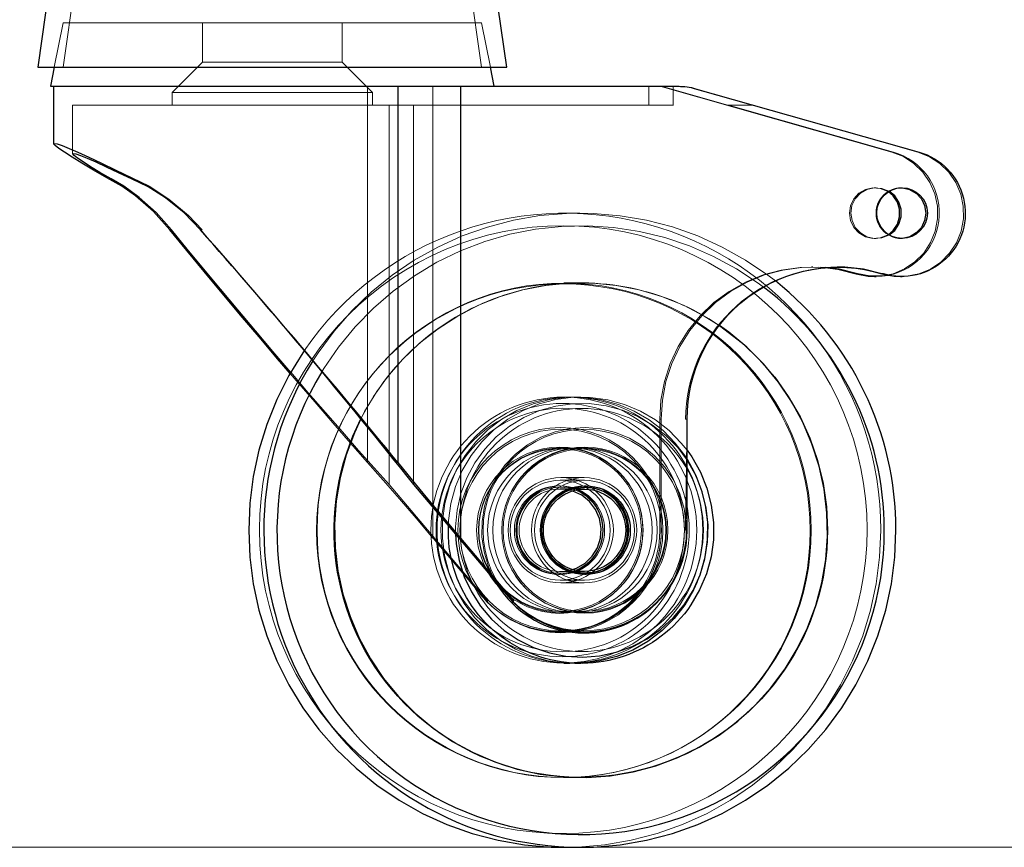
# Model space of a CAD drawing. Units: millimetres. Extents: x 569.7 to 585.5, y 341.7 to 352.6.
# Drawn here: x 572.8 to 573, y 346.6 to 346.7 of the extents above; entities that cross this region are included whole.
import ezdxf

# ---------------------------------------------------------------- set-up
doc = ezdxf.new("R2010")
doc.units = ezdxf.units.MM
doc.layers.add('PDF _Геометрия', color=7, linetype='Continuous')

msp = doc.modelspace()

# ---------------------------------------------------------------- linework, layer by layer
at = {"layer": 'PDF _Геометрия', "lineweight": 25}
for points in [[(572.8091079359846, 346.7524367046223), (572.8073023804291, 346.7399228157333), (572.807316269318, 346.7399228157333), (572.8075801582069, 346.7399228157333), (572.808191269318, 346.7399228157333), (572.8091496026512, 346.7399228157333), (572.810427380429, 346.7399228157333), (572.8120384915402, 346.7399228157333), (572.8139551582068, 346.7399228157333), (572.8161496026513, 346.7399228157333), (572.8186218248735, 346.7399228157333), (572.821316269318, 346.7399228157333), (572.8242468248735, 346.7399228157333), (572.8273579359847, 346.7399228157333), (572.8306218248736, 346.7399228157333), (572.8340107137624, 346.7399228157333), (572.8374968248735, 346.7399228157333), (572.8410523804291, 346.7399228157333), (572.8446218248735, 346.7399228157333), (572.8481912693179, 346.7399228157333), (572.8517051582069, 346.7399228157333), (572.8551496026513, 346.7399228157333), (572.8584829359846, 346.7399228157333), (572.8616773804291, 346.7399228157333), (572.864691269318, 346.7399228157333), (572.8675107137624, 346.7399228157333), (572.8701079359846, 346.7399228157333), (572.872441269318, 346.7399228157333), (572.8744968248735, 346.7399228157333), (572.8762607137623, 346.7399228157333), (572.8777051582068, 346.7399228157333), (572.8788301582068, 346.7399228157333), (572.8796079359846, 346.7399228157333), (572.8800384915402, 346.7399228157333), (572.8801496026513, 346.7399228157333), (572.8783440470958, 346.7524367046223)], [(572.8098718248735, 346.7399228157333), (572.8092746026513, 346.7369783712889), (572.8092884915402, 346.7369783712889), (572.8095801582068, 346.7369783712889), (572.8102190470958, 346.7369783712889), (572.8112051582068, 346.7369783712889), (572.8125384915402, 346.7369783712889), (572.8142051582068, 346.7369783712889), (572.816177380429, 346.7369783712889), (572.8184273804291, 346.7369783712889), (572.8209551582069, 346.7369783712889), (572.8237190470958, 346.7369783712889), (572.826691269318, 346.7369783712889), (572.8298440470958, 346.7369783712889), (572.8331496026512, 346.7369783712889), (572.8365523804291, 346.7369783712889), (572.8400384915402, 346.7369783712889), (572.843566269318, 346.7369783712889), (572.8470940470958, 346.7369783712889), (572.8505801582069, 346.7369783712889), (572.8539968248735, 346.7369783712889), (572.857302380429, 346.7369783712889), (572.8604690470958, 346.7369783712889), (572.8634690470957, 346.7369783712889), (572.8662468248735, 346.7369783712889), (572.8670523804291, 346.7369783712889), (572.8678579359846, 346.7369783712889), (572.8686773804291, 346.7369783712889), (572.8695107137625, 346.7369783712889), (572.8703579359847, 346.7369783712889), (572.8712051582069, 346.7369783712889), (572.872066269318, 346.7369783712889), (572.872927380429, 346.7369783712889), (572.872927380429, 346.6668533712889)], [(572.8781773804291, 346.7369783712889), (572.8775801582068, 346.7399228157333)], [(572.8097746026513, 346.7369783712889), (572.8097746026513, 346.7280617046222)], [(572.8632051582068, 346.7369783712889), (572.8632051582068, 346.6786033712889), (572.865441269318, 346.6758533712889), (572.8678301582069, 346.6729367046223), (572.8703440470957, 346.6699228157333), (572.872927380429, 346.6668533712889), (572.8812051582069, 346.6570755935111), (572.8809690470957, 346.6570755935111), (572.8828301582068, 346.6554367046222), (572.8849273804291, 346.6541172601778), (572.8872051582068, 346.6531450379556), (572.8896079359846, 346.6525478157333), (572.8920801582068, 346.6523255935111), (572.892191269318, 346.6523255935111), (572.892427380429, 346.6523255935111)], [(572.8464829359846, 346.6924089268445), (572.844552380429, 346.6946728157333), (572.8416634915402, 346.6980755935111), (572.8387884915402, 346.7014783712889), (572.8359412693179, 346.7048672601778), (572.8331496026512, 346.7082144824), (572.8304412693179, 346.7114922601778), (572.8278301582069, 346.7146867046222), (572.8252884915402, 346.7175200379556), (572.8224968248735, 346.7199505935112), (572.8203579359846, 346.7214505935111), (572.8180384915402, 346.7227700379556), (572.8159690470957, 346.7239783712889), (572.8141634915402, 346.7250339268444), (572.8126634915402, 346.7259644824), (572.8114551582069, 346.7267283712889), (572.810566269318, 346.7273255935111), (572.8100107137624, 346.7277700379556), (572.8097746026513, 346.7280339268445), (572.8098718248735, 346.7281172601778), (572.8103162693179, 346.7280339268445), (572.8110801582069, 346.7277700379556), (572.8121634915402, 346.7273255935111), (572.8135523804291, 346.7267283712889), (572.8152468248735, 346.7259644824), (572.8172051582069, 346.7250339268444), (572.819441269318, 346.7239783712889), (572.8219134915402, 346.7227700379556), (572.8245940470957, 346.7214505935111), (572.8276634915402, 346.7194783712889), (572.8307051582068, 346.7169367046222), (572.832816269318, 346.7146867046222), (572.8325662693179, 346.7146867046222), (572.8300384915402, 346.7173117046223), (572.8271357137623, 346.7196589268445), (572.8242746026513, 346.7214505935111), (572.8245940470957, 346.7214505935111)], [(572.8465801582068, 346.6925755935112), (572.8438301582069, 346.6957978157333), (572.8410940470957, 346.6990339268444), (572.8383579359846, 346.7022561490667), (572.835677380429, 346.7054644824), (572.8330523804291, 346.7086311490667), (572.8305246026513, 346.7117005935111), (572.8280940470958, 346.7146867046222), (572.825691269318, 346.7173950379556), (572.8230801582068, 346.7197283712889), (572.8206773804291, 346.7214505935111), (572.8186912693179, 346.7225894824), (572.8169690470958, 346.7236172601778), (572.8155107137624, 346.7244922601778), (572.8143579359846, 346.7252283712889), (572.8134968248735, 346.7257978157334), (572.8129551582068, 346.7262283712889), (572.8127329359846, 346.7264783712889), (572.812816269318, 346.7265617046222), (572.8132329359846, 346.7264783712889), (572.8139551582068, 346.7262283712889), (572.8149829359846, 346.7257978157334), (572.816316269318, 346.7252283712889), (572.8179273804291, 346.7244922601778), (572.8198023804291, 346.7236172601778), (572.8219273804291, 346.7225894824), (572.8242746026513, 346.7214505935111)], [(572.8206773804291, 346.7214505935111), (572.8203579359846, 346.7214505935111)], [(572.9413718248735, 346.7212283712889), (572.9415384915402, 346.7212144824), (572.942677380429, 346.7209505935111), (572.9436912693179, 346.7203672601778), (572.9444968248736, 346.7195061490667), (572.9449968248736, 346.7184505935111), (572.9451773804291, 346.7172839268445), (572.9449968248736, 346.7161311490667), (572.9444968248736, 346.7150755935111), (572.9436912693179, 346.7142144824), (572.942677380429, 346.7136311490667), (572.9415384915402, 346.7133672601778), (572.9413718248735, 346.7133533712889)], [(572.9393579359846, 346.7139783712889), (572.9401079359847, 346.7146172601778), (572.9407746026513, 346.7155755935111), (572.9411079359846, 346.7167005935111), (572.9411079359846, 346.7178811490667), (572.9407746026513, 346.7189922601778), (572.9401079359847, 346.7199644824), (572.9393579359846, 346.7206033712889)], [(572.9394829359846, 346.7139089268445), (572.9403440470958, 346.7146172601778), (572.9410107137624, 346.7155755935111), (572.9413440470958, 346.7167005935111), (572.9413440470958, 346.7178811490667), (572.9410107137624, 346.7189922601778), (572.9403440470958, 346.7199644824), (572.9394829359846, 346.7206728157333)], [(572.8280940470958, 346.7146867046222), (572.8278301582069, 346.7146867046222)], [(572.9295523804291, 346.7088255935111), (572.9314968248735, 346.7085755935111), (572.9343440470957, 346.7078811490667), (572.9362468248735, 346.7074922601778), (572.9372329359846, 346.7074505935111), (572.9374690470958, 346.7074505935111)], [(572.9393579359846, 346.7076311490667), (572.9384134915401, 346.7074922601778), (572.9364829359846, 346.7074922601778), (572.9345801582068, 346.7078811490667), (572.9317329359847, 346.7085755935111), (572.9296634915402, 346.7088394824)], [(572.9345801582068, 346.7078811490667), (572.9343440470957, 346.7078811490667)], [(572.8721634915402, 346.6674783712889), (572.8722607137624, 346.6659644824), (572.8727190470958, 346.6633672601778), (572.8735107137624, 346.6608672601778), (572.8746357137624, 346.6584922601778), (572.8760662693179, 346.6562839268445), (572.8777746026512, 346.6542839268445), (572.8797329359846, 346.6525339268445), (572.8818996026513, 346.6510617046222), (572.8842468248735, 346.6498950379556), (572.8867329359846, 346.6490478157334), (572.8893023804291, 346.6485478157334), (572.8919134915402, 346.6483950379556), (572.8945384915402, 346.6485894824), (572.8970940470957, 346.6491311490667), (572.8995662693179, 346.6500200379556), (572.9018996026513, 346.6512144824), (572.9040523804291, 346.6527283712889), (572.9059829359846, 346.6545061490667), (572.9076496026513, 346.6565200379556), (572.9090523804291, 346.6587422601778), (572.9101357137624, 346.6611450379556), (572.9108857137624, 346.6636589268444), (572.9113023804291, 346.6662561490667), (572.9113718248735, 346.6688811490667), (572.9110940470957, 346.6714922601778), (572.9104690470957, 346.6740478157333), (572.9095107137624, 346.6765061490667), (572.9082329359846, 346.6787978157333), (572.9081357137624, 346.6789505935111)], [(572.9081357137624, 346.6791033712889), (572.9092329359846, 346.6771033712889), (572.9096496026513, 346.6761728157334)], [(572.890302380429, 346.6619644824), (572.890941269318, 346.6622005935111), (572.8922746026512, 346.6629783712889), (572.8933718248735, 346.6640617046222), (572.894191269318, 346.6653672601778), (572.8946634915402, 346.6668394824), (572.8947884915402, 346.6683672601778), (572.8945246026512, 346.6698950379556), (572.8939134915402, 346.6713117046222), (572.8929829359846, 346.6725339268444), (572.8917884915402, 346.6735061490667), (572.8903996026513, 346.6741589268445), (572.890302380429, 346.6741867046222)], [(572.9096496026513, 346.6599783712889), (572.9091218248735, 346.6588255935112), (572.9077607137624, 346.6564922601778), (572.9061079359847, 346.6543533712889), (572.904191269318, 346.6524505935111), (572.9020384915402, 346.6508255935111), (572.8996912693179, 346.6494783712889), (572.8972051582068, 346.6484644824), (572.8945940470958, 346.6477839268445), (572.8919134915402, 346.6474505935111), (572.8911773804291, 346.6474089268444)]]:
    msp.add_lwpolyline(points, dxfattribs=at)
at = {"layer": 'PDF _Геометрия', "lineweight": 18}
for points in [[(572.8130801582068, 346.7527228157334), (572.8112468248735, 346.7399311490667)], [(572.8762051582069, 346.7399283712889), (572.8743718248735, 346.7527200379556)], [(572.8112454359846, 346.7468186490667), (572.8098704359846, 346.7399297601778)], [(572.8762051582069, 346.7468186490667), (572.8761912693179, 346.7468186490667), (572.8759273804291, 346.7468186490667), (572.875316269318, 346.7468186490667), (572.8743579359847, 346.7468186490667), (572.873066269318, 346.7468186490667), (572.871441269318, 346.7468186490667), (572.8695246026513, 346.7468186490667), (572.8673162693179, 346.7468186490667), (572.8648579359847, 346.7468186490667), (572.8621634915402, 346.7468186490667), (572.8592746026513, 346.7468186490667), (572.8562051582069, 346.7468186490667), (572.8529968248735, 346.7468186490667), (572.849691269318, 346.7468186490667), (572.8463301582068, 346.7468186490667), (572.842927380429, 346.7468186490667), (572.8395384915402, 346.7468186490667), (572.836191269318, 346.7468186490667), (572.832927380429, 346.7468186490667), (572.8297884915402, 346.7468186490667), (572.8268023804291, 346.7468186490667), (572.8239968248735, 346.7468186490667), (572.8213996026512, 346.7468186490667), (572.819066269318, 346.7468186490667), (572.8169829359846, 346.7468186490667), (572.8152051582068, 346.7468186490667), (572.8137329359846, 346.7468186490667), (572.8125940470958, 346.7468186490667), (572.8118023804291, 346.7468186490667), (572.8113440470958, 346.7468186490667), (572.8112468248735, 346.7468186490667)], [(572.8328982137624, 346.7468186490667), (572.8328982137624, 346.7407214268445)], [(572.854552380429, 346.7468130935112), (572.854552380429, 346.7407158712889), (572.8544412693179, 346.7407158712889), (572.8539968248735, 346.7407158712889), (572.8532051582068, 346.7407158712889), (572.8521218248735, 346.7407158712889), (572.8507746026513, 346.7407158712889), (572.849191269318, 346.7407158712889), (572.847427380429, 346.7407158712889), (572.845552380429, 346.7407158712889), (572.8436218248735, 346.7407158712889), (572.841691269318, 346.7407158712889), (572.8398301582068, 346.7407158712889), (572.8380801582068, 346.7407158712889), (572.8365246026513, 346.7407158712889), (572.835191269318, 346.7407158712889), (572.8341357137624, 346.7407158712889), (572.8333996026513, 346.7407158712889), (572.8329829359847, 346.7407158712889), (572.8328996026513, 346.7407158712889)], [(572.8775843248735, 346.7399283712889), (572.8762093248735, 346.7468172601778)], [(572.8328982137624, 346.7407158712889), (572.8281759915402, 346.7359936490667)], [(572.8545537693179, 346.7407130935111), (572.8592759915401, 346.7359908712889), (572.8591093248735, 346.7359908712889), (572.8586093248736, 346.7359908712889), (572.8577759915402, 346.7359908712889), (572.8566232137624, 346.7359908712889), (572.855178769318, 346.7359908712889), (572.8534843248735, 346.7359908712889), (572.8515676582068, 346.7359908712889), (572.8494843248735, 346.7359908712889), (572.8472621026513, 346.7359908712889), (572.8449704359846, 346.7359908712889), (572.8426509915402, 346.7359908712889), (572.8403454359847, 346.7359908712889), (572.8381232137624, 346.7359908712889), (572.8360259915402, 346.7359908712889), (572.8340954359846, 346.7359908712889), (572.8323871026513, 346.7359908712889), (572.830928769318, 346.7359908712889), (572.8297482137624, 346.7359908712889), (572.8288871026513, 346.7359908712889), (572.8283593248735, 346.7359908712889), (572.8281787693179, 346.7359908712889)], [(572.8281746026513, 346.7359908712889), (572.8281746026513, 346.7340186490667)], [(572.8686676582068, 346.7369700379556), (572.8686676582068, 346.6668589268444), (572.8660565470957, 346.6699283712889), (572.8634593248735, 346.6729422601778), (572.8609315470958, 346.6758450379556), (572.8585148804291, 346.6785950379556)], [(572.8585176582069, 346.7369755935111), (572.8585176582069, 346.6786005935111)], [(572.8592759915401, 346.7340228157333), (572.8592759915401, 346.7359950379555)], [(572.902152380429, 346.7340228157333), (572.902152380429, 346.7369811490667)], [(572.9038759915402, 346.7369755935111), (572.939903769318, 346.7267672601778)], [(572.9041121026513, 346.7369755935111), (572.9144315470958, 346.7340450379556)], [(572.9059329359847, 346.7369755935111), (572.9059329359847, 346.7340172601778)], [(572.9065329359846, 346.7369755935111), (572.9068662693179, 346.7369755935111), (572.9072134915402, 346.7369478157333), (572.9075468248735, 346.7369200379556), (572.9078801582068, 346.7368783712889), (572.9082134915402, 346.7368367046222), (572.9085468248735, 346.7367672601778), (572.9088801582069, 346.7366978157334), (572.9091996026513, 346.7366005935111)], [(572.9092009915402, 346.7366047601778), (572.9094371026513, 346.7366047601778)], [(572.918216269318, 346.7340200379556), (572.918216269318, 346.7340478157333), (572.9092023804291, 346.7366033712889)], [(572.8656329359846, 346.7340228157333), (572.8631884915402, 346.7340228157333), (572.8605357137624, 346.7340228157333), (572.8576884915402, 346.7340228157333), (572.8546884915402, 346.7340228157333), (572.8515634915402, 346.7340228157333), (572.8483551582068, 346.7340228157333), (572.845091269318, 346.7340228157333), (572.8417996026512, 346.7340228157333), (572.8385496026513, 346.7340228157333), (572.835341269318, 346.7340228157333), (572.8322440470957, 346.7340228157333), (572.8292579359846, 346.7340228157333), (572.826452380429, 346.7340228157333), (572.8238273804291, 346.7340228157333), (572.8214246026513, 346.7340228157333), (572.8192718248736, 346.7340228157333), (572.8173968248735, 346.7340228157333), (572.8158134915402, 346.7340228157333), (572.8145496026513, 346.7340228157333), (572.8136051582069, 346.7340228157333), (572.8129940470957, 346.7340228157333), (572.8127301582068, 346.7340228157333), (572.812716269318, 346.7340228157333)], [(572.8127218248735, 346.7340228157333), (572.8127218248735, 346.7265089268445)], [(572.8465871026513, 346.6925825379556), (572.8493093248735, 346.6894158712889), (572.8519898804291, 346.6863325379556), (572.8546009915402, 346.6833464268445), (572.8571287693179, 346.6804714268445), (572.8595454359846, 346.6777492046222), (572.8618509915402, 346.6751936490667), (572.8618509915402, 346.7340269824)], [(572.9059329359847, 346.7340228157333), (572.865627380429, 346.7340228157333)], [(572.8656329359846, 346.6751936490667), (572.8656329359846, 346.7340269824)], [(572.9182134915402, 346.7340228157333), (572.9144357137624, 346.7340228157333), (572.9144357137624, 346.7340505935111)], [(572.9144357137624, 346.7340478157333), (572.9182134915402, 346.7340478157333)], [(572.9183079359847, 346.7340228157333), (572.9182107137624, 346.7340228157333)], [(572.944153769318, 346.7267617046222), (572.9439176582068, 346.7267617046222), (572.9183065470958, 346.7340255935111)], [(572.9401371026513, 346.7267617046222), (572.9399009915402, 346.7267617046222), (572.9417065470957, 346.7260533712889), (572.9433315470957, 346.7249978157333), (572.9447204359847, 346.7236505935111), (572.9458176582068, 346.7220394824), (572.9465815470958, 346.7202617046223), (572.9469843248735, 346.7183589268445), (572.9469982137624, 346.7164144824), (572.9466371026513, 346.7144978157334), (572.9459148804291, 346.7127061490667), (572.9448454359846, 346.7110811490667), (572.9434843248736, 346.7097061490667), (572.9418732137624, 346.7086228157333), (572.9400815470957, 346.7078728157334), (572.9381787693179, 346.7074978157333), (572.9372343248735, 346.7074422601778)], [(572.9412496026513, 346.7074478157334), (572.9421940470958, 346.7074894824), (572.9440968248736, 346.7078783712889), (572.9458884915401, 346.7086144824), (572.9474996026513, 346.7096978157334), (572.9488607137624, 346.7110867046222), (572.9499301582068, 346.7126978157333), (572.9506523804291, 346.7145033712889), (572.9510273804291, 346.7164200379556), (572.9509996026513, 346.7183505935111), (572.9505968248735, 346.7202533712889), (572.9498329359847, 346.7220450379556), (572.9487357137624, 346.7236422601778), (572.9473468248735, 346.7250033712889), (572.9457218248735, 346.7260450379556), (572.9439162693179, 346.7267672601778)], [(572.9393593248735, 346.7205992046223), (572.9391926582068, 346.7206964268445), (572.9381093248735, 346.7211269824), (572.9369426582068, 346.7212103157333), (572.935803769318, 346.7209603157334), (572.9347898804291, 346.7203630935111), (572.9339843248736, 346.7195019824), (572.9334843248735, 346.7184464268445), (572.933303769318, 346.7172936490667)], [(572.939477380429, 346.7206728157333), (572.9394357137624, 346.7207005935111), (572.9383384915402, 346.7211311490667), (572.9371718248735, 346.7212144824), (572.9360329359846, 346.7209505935111), (572.9350190470957, 346.7203672601778), (572.9342273804291, 346.7195061490667), (572.9337134915402, 346.7184505935111), (572.9335468248735, 346.7172839268445)], [(572.9374690470958, 346.7212269824), (572.9372329359846, 346.7212269824)], [(572.8500009915401, 346.6943408712889), (572.8508482137624, 346.6956325379556), (572.8533204359846, 346.6989936490667), (572.8560704359846, 346.7021325379555), (572.8590704359847, 346.7050214268444), (572.8623204359847, 346.7076464268445), (572.8657648804291, 346.7099797601778), (572.869403769318, 346.7120214268444), (572.8731954359846, 346.7137436490667), (572.8771259915402, 346.7151325379556), (572.881153769318, 346.7161880935111), (572.8852509915401, 346.7168964268445), (572.8894037693179, 346.7172436490667), (572.8914871026512, 346.7172853157334)], [(572.8891246026512, 346.7172908712889), (572.8914857137624, 346.7172908712889), (572.8935690470958, 346.7172492046222), (572.8977218248735, 346.7168880935111), (572.9018190470957, 346.7161797601778), (572.9058468248735, 346.7151380935111), (572.9097773804291, 346.7137492046222), (572.9135690470957, 346.7120269824), (572.9172079359846, 346.7099853157334), (572.920652380429, 346.7076519824), (572.9218190470957, 346.7067630935111)], [(572.9333079359847, 346.7172908712889), (572.9334884915402, 346.7161242046222), (572.9339884915402, 346.7150686490667), (572.9347801582069, 346.7142075379556), (572.9357940470958, 346.7136242046222), (572.9369329359846, 346.7133603157333), (572.9380996026513, 346.7134575379555), (572.9391968248735, 346.7138880935111), (572.9393634915402, 346.7139853157333)], [(572.9335440470958, 346.7172908712889), (572.9337246026513, 346.7161242046222), (572.9342246026513, 346.7150686490667), (572.935016269318, 346.7142075379556), (572.9360301582068, 346.7136242046222), (572.9371690470957, 346.7133603157333), (572.9383357137624, 346.7134575379555), (572.9394329359847, 346.7138880935111), (572.9394746026513, 346.7139158712889)], [(572.9199829359846, 346.7058103157333), (572.9191634915402, 346.7064214268445), (572.9157746026513, 346.7086436490667), (572.9122051582068, 346.7105742046222), (572.9084829359846, 346.7121992046223), (572.9046496026513, 346.7134908712889), (572.9007051582068, 346.7144353157333), (572.8967051582068, 346.7150464268445), (572.8926634915401, 346.7153103157333), (572.8886079359846, 346.7152269824), (572.8845801582069, 346.7147825379556), (572.8805940470958, 346.7140047601778), (572.8767051582068, 346.7128797601778), (572.872927380429, 346.7114353157334), (572.8692746026513, 346.7096575379556), (572.865802380429, 346.7075742046222), (572.8625107137624, 346.7051992046223), (572.8594412693179, 346.7025464268445), (572.8566079359846, 346.6996436490667), (572.8540246026513, 346.6965047601778), (572.8517329359846, 346.6931575379556), (572.8514134915401, 346.6926436490667)], [(572.9372329359846, 346.7133533712889), (572.9374690470958, 346.7133533712889)], [(572.9295482137624, 346.7088311490667), (572.9285759915401, 346.7089005935111), (572.9256454359846, 346.7088589268445), (572.9227426582069, 346.7084561490667), (572.9199093248735, 346.7076922601778), (572.9172009915402, 346.7065811490667), (572.9146454359847, 346.7051505935111), (572.9122843248736, 346.7034005935111), (572.9101593248735, 346.7013728157334), (572.9082982137624, 346.6990950379556), (572.9067426582069, 346.6965950379555), (572.9055065470957, 346.6939283712889), (572.904603769318, 346.6911367046222), (572.9040621026513, 346.6882478157333), (572.9038815470957, 346.6853033712889)], [(572.929666269318, 346.7088422601778), (572.9288190470958, 346.7088978157333), (572.9258884915401, 346.7088561490667), (572.9229857137624, 346.7084533712889), (572.920152380429, 346.7076894824), (572.9174301582068, 346.7065783712889), (572.9148746026513, 346.7051478157334), (572.9125134915402, 346.7033978157334), (572.9103884915402, 346.7013700379556), (572.908541269318, 346.6990922601778), (572.9069718248735, 346.6966061490667), (572.9057357137624, 346.6939394824), (572.9048329359846, 346.6911339268445), (572.9042912693179, 346.6882450379556), (572.9041107137624, 346.6853005935112)], [(572.9276579359846, 346.7089283712889), (572.9274218248735, 346.7089283712889)], [(572.8585176582069, 346.6785978157333), (572.8558648804291, 346.6816117046222), (572.8531148804291, 346.6847505935111), (572.8503093248735, 346.6879867046222), (572.8474482137624, 346.6913061490667), (572.8464898804291, 346.6924172601778)], [(572.8911704359846, 346.6474144824), (572.8892259915402, 346.6474561490667), (572.8865454359847, 346.6478311490667), (572.8839482137624, 346.6485533712889), (572.8814759915401, 346.6495950379556), (572.8791426582069, 346.6509700379556), (572.8770176582068, 346.6526228157334), (572.8751287693179, 346.6545533712889), (572.873489880429, 346.6567061490667), (572.8721565470958, 346.6590533712889), (572.8711426582068, 346.6615533712889), (572.8704621026513, 346.6641783712889), (572.870128769318, 346.6668589268444), (572.8701426582069, 346.6695533712889), (572.8705176582068, 346.6722339268445), (572.8712259915402, 346.6748450379555), (572.8722815470958, 346.6773311490667), (572.8736426582068, 346.6796644824), (572.8752954359846, 346.6818033712889), (572.8772121026512, 346.6837061490667), (572.8793648804291, 346.6853311490667), (572.8816982137624, 346.6866783712889), (572.8841982137624, 346.6876922601778), (572.8868093248735, 346.6883728157334), (572.8894759915402, 346.6887061490667), (572.8921704359847, 346.6886922601778), (572.8948509915401, 346.6883311490667), (572.8974482137623, 346.6876089268445), (572.8999204359847, 346.6865533712889), (572.902253769318, 346.6851922601778), (572.904378769318, 346.6835394824), (572.9062676582068, 346.6816089268444), (572.9079065470958, 346.6794561490667), (572.908128769318, 346.6790950379556)], [(572.8710523804291, 346.6687880935111), (572.8710940470958, 346.6695658712889), (572.8714551582068, 346.6722325379556), (572.8721773804291, 346.6748436490667), (572.8732190470957, 346.6773297601778), (572.8745801582069, 346.6796630935111), (572.8762329359846, 346.6818019824), (572.8781496026513, 346.6837047601778), (572.880302380429, 346.6853297601778), (572.8826496026513, 346.6866769824), (572.8851496026513, 346.6876908712889), (572.8877468248735, 346.6883714268445), (572.8904273804291, 346.6887186490667), (572.8931218248736, 346.6886908712889), (572.8957884915402, 346.6883297601778), (572.8983857137624, 346.6876075379556), (572.9008718248735, 346.6865519824), (572.903191269318, 346.6851908712889), (572.9053301582069, 346.6835380935111), (572.9072190470957, 346.6816075379556), (572.9081218248735, 346.6804825379556)], [(572.8899107137624, 346.6887478157333), (572.888966269318, 346.6887478157333)], [(572.8916440470957, 346.6887478157333), (572.8906996026512, 346.6887478157333)], [(572.9004857137624, 346.6857144824), (572.8980690470958, 346.6867283712889), (572.895527380429, 346.6873950379556), (572.8929301582068, 346.6877283712889), (572.8903051582068, 346.6877144824), (572.8877218248736, 346.6873394824), (572.8851940470958, 346.6866311490667), (572.882791269318, 346.6855755935111), (572.880541269318, 346.6842283712889), (572.8784996026513, 346.6825755935111), (572.8766940470957, 346.6806728157334), (572.8751523804291, 346.6785478157333), (572.8739023804291, 346.6762283712889), (572.8729857137624, 346.6737700379556), (572.8724023804291, 346.6712005935111), (572.872152380429, 346.6685894824), (572.872152380429, 346.6674783712889)], [(572.908128769318, 346.6789478157334), (572.9066565470957, 346.6809061490667), (572.9048232137624, 346.6827811490667), (572.902753769318, 346.6843922601778), (572.9004898804291, 346.6857117046222)], [(572.8991884915401, 346.6823630935111), (572.8969940470957, 346.6832658712889), (572.8946746026513, 346.6838214268445), (572.8923134915402, 346.6840158712889), (572.8899384915402, 346.6838769824), (572.8876190470958, 346.6833630935111), (572.8853968248735, 346.6825158712889), (572.883327380429, 346.6813492046222), (572.8814523804291, 346.6798908712889), (572.8798134915402, 346.6781686490667), (572.878452380429, 346.6762103157333), (572.8773968248735, 346.6740714268445), (572.8766746026513, 346.6718075379556), (572.8762996026513, 346.6694464268444), (572.8762718248735, 346.6670714268445), (572.8765912693179, 346.6647103157334), (572.8772718248736, 346.6624186490667), (572.8782718248735, 346.6602658712889), (572.8782996026513, 346.6602380935111)], [(572.9024968248735, 346.6559936490667), (572.9028023804291, 346.6562714268445), (572.904441269318, 346.6579936490667), (572.9058023804291, 346.6599519824), (572.9068579359846, 346.6620769824), (572.9075801582069, 346.6643547601778), (572.9079690470958, 346.6667019824), (572.9079829359846, 346.6690908712889), (572.9076634915402, 346.6714519824), (572.9069829359846, 346.6737297601778), (572.9059829359846, 346.6758964268445), (572.9046634915402, 346.6778686490667), (572.903066269318, 346.6796464268444), (572.9012329359846, 346.6811464268445), (572.899191269318, 346.6823686490667)], [(572.8899107137624, 346.6808728157333), (572.8884940470957, 346.6808728157333)], [(572.892116269318, 346.6808728157333), (572.8906996026512, 346.6808728157333)], [(572.8686732137623, 346.6668630935112), (572.8769509915402, 346.6570714268445), (572.8771871026513, 346.6570714268445), (572.8618537693179, 346.6751964268445)], [(572.8884134915402, 346.6749672601778), (572.888177380429, 346.6749672601778)], [(572.8921954359846, 346.6758533712889), (572.8884176582069, 346.6758533712889)], [(572.892116269318, 346.6762478157333), (572.8884912693179, 346.6762478157333)], [(572.8924315470957, 346.6749672601778), (572.8921954359846, 346.6749672601778)], [(572.909653769318, 346.6761755935111), (572.9102509915401, 346.6745922601778), (572.9109315470957, 346.6719811490667), (572.911264880429, 346.6693005935111), (572.9112509915402, 346.6665922601778), (572.9108759915401, 346.6639117046223), (572.9101676582069, 346.6613144824), (572.909653769318, 346.6599811490667)], [(572.8921954359846, 346.6747714268445), (572.8921676582069, 346.6747714268445), (572.8906259915402, 346.6745769824), (572.8891676582068, 346.6740492046222), (572.8878759915402, 346.6731880935112), (572.8868204359846, 346.6720492046222), (572.8860565470957, 346.6707019824), (572.8856259915402, 346.6692019824), (572.8855426582069, 346.6676603157334), (572.8858204359847, 346.6661325379555), (572.8864315470958, 346.6647019824), (572.8873621026513, 346.6634658712889), (572.8885565470957, 346.6624658712889), (572.8899454359846, 346.6617714268444), (572.8914593248735, 346.6614242046222), (572.8921954359846, 346.6613825379555)], [(572.8884134915402, 346.6747714268445), (572.8883718248735, 346.6747714268445)], [(572.8921954359846, 346.6744755935111), (572.8884176582069, 346.6744755935111)], [(572.8922426582069, 346.6747714268445), (572.8922009915402, 346.6747714268445)], [(572.888177380429, 346.6611880935112), (572.8884134915402, 346.6611880935112)], [(572.888366269318, 346.6613853157334), (572.8884079359847, 346.6613853157334)], [(572.8884134915402, 346.6616811490667), (572.892191269318, 346.6616811490667)], [(572.8921954359846, 346.6613853157334), (572.8922371026513, 346.6613853157334)], [(572.8921954359846, 346.6611880935112), (572.8924315470957, 346.6611880935112)], [(572.8884134915402, 346.6603019824), (572.892191269318, 346.6603019824)], [(572.8884926582068, 346.6599089268445), (572.8921176582069, 346.6599089268445)], [(572.8884926582068, 346.6552825379556), (572.8899093248735, 346.6552825379556)], [(572.8906982137624, 346.6552825379556), (572.8921148804291, 346.6552825379556)], [(572.888177380429, 346.6523297601778), (572.8884134915402, 346.6523297601778)], [(572.888966269318, 346.6474089268444), (572.8899107137624, 346.6474089268444)], [(572.8906982137624, 346.6474089268444), (572.8916426582068, 346.6474089268444)]]:
    msp.add_lwpolyline(points, dxfattribs=at)
at = {"layer": 'PDF _Геометрия', "lineweight": 25}
for points in [[(572.872927380429, 346.7369783712889), (572.9067746026512, 346.7369783712889), (572.9071079359846, 346.7369644824), (572.9074412693179, 346.7369505935112), (572.9077746026513, 346.7369228157334), (572.9081218248735, 346.7368811490667), (572.9084551582068, 346.7368255935111), (572.9087884915401, 346.7367700379556), (572.9091079359846, 346.7366867046222), (572.909441269318, 346.7366033712889), (572.9441496026512, 346.7267561490664, -1.009800099642011), (572.9385940470958, 346.7078811490667), (572.9383579359846, 346.7078811490667), (572.9402607137624, 346.7074922601778), (572.9412468248735, 346.7074505935111), (572.9414829359846, 346.7074505935111)], [(572.8632051582068, 346.6786033712889, 0.009319721875162069), (572.8325662693179, 346.7146867046222, -0.01175798375480162), (572.8656357137623, 346.6751867046223), (572.8809690470957, 346.6570755935111, 0.6737620513644635), (572.9081357137624, 346.6680755935111), (572.9081357137624, 346.6853117046222, -0.5051494356581632), (572.9383579359846, 346.7078811490667), (572.9355107137624, 346.7085755935111), (572.9325940470958, 346.7088950379556), (572.9314412693179, 346.7089228157333)], [(572.8486773804291, 346.6959228157334), (572.8484829359846, 346.6956311490667), (572.846302380429, 346.6920755935111), (572.844427380429, 346.6883533712889), (572.8428718248736, 346.6844783712889), (572.8416496026513, 346.6804783712889), (572.8407746026513, 346.6763950379556), (572.8402468248735, 346.6722561490667), (572.840066269318, 346.6680755935111), (572.8402468248735, 346.6639089268444), (572.8407746026513, 346.6597561490667), (572.8416496026513, 346.6556728157333), (572.8428718248736, 346.6516867046223), (572.844427380429, 346.6478117046223), (572.846302380429, 346.6440755935111), (572.8484829359846, 346.6405200379556), (572.8509551582068, 346.6371589268444), (572.8537051582068, 346.6340200379556), (572.8567190470957, 346.6311311490667), (572.8599551582068, 346.6285061490667), (572.8633996026513, 346.6261728157334), (572.8670384915401, 346.6241311490667), (572.8708301582069, 346.6224089268445), (572.8747607137624, 346.6210200379556), (572.8787884915401, 346.6199644824), (572.8828857137624, 346.6192700379556), (572.8870384915401, 346.6189089268445), (572.8891218248735, 346.6188672601778), (572.8914829359846, 346.6188672601778), (572.893566269318, 346.6189089268445), (572.8977190470957, 346.6192700379556), (572.9018162693179, 346.6199644824), (572.9058440470957, 346.6210200379556), (572.9097746026513, 346.6224089268445), (572.9135662693179, 346.6241311490667), (572.9172051582068, 346.6261728157334), (572.9206496026513, 346.6285061490667), (572.9238996026513, 346.6311311490667), (572.9268996026512, 346.6340200379556), (572.9296496026512, 346.6371589268444), (572.9321218248735, 346.6405200379556), (572.934316269318, 346.6440755935111), (572.936191269318, 346.6478117046223), (572.9377329359846, 346.6516867046223), (572.9389551582068, 346.6556728157333), (572.9398301582069, 346.6597561490667), (572.9403579359846, 346.6639089268444), (572.9405384915402, 346.6680755935111, 0.2298979238869449), (572.921816269318, 346.7067561490667)], [(572.8514134915401, 346.6926450379556, 1.322816559228564), (572.9387329359846, 346.6680755935111, 0.2351489043876017), (572.9199829359845, 346.7058117046222)], [(572.9081357137624, 346.6804783712889), (572.9088440470957, 346.6794505935111), (572.9101773804291, 346.6771033712889), (572.911191269318, 346.6746033712889), (572.9118718248735, 346.6719783712889), (572.9122051582068, 346.6692978157333), (572.912191269318, 346.6665894824), (572.9118301582068, 346.6639228157334), (572.9111079359847, 346.6613117046222), (572.910066269318, 346.6588255935112), (572.9087051582069, 346.6564922601778, -0.7545374203487277), (572.8710523804291, 346.6687839268445)], [(572.892191269318, 346.6613811490667, 0.7899292049580366), (572.8951634915402, 346.6740755935111), (572.8937051582069, 346.6746033712889), (572.892191269318, 346.6747700379556)]]:
    msp.add_lwpolyline(points, format="xyb", dxfattribs=at)
at = {"layer": 'PDF _Геометрия', "lineweight": 18}
for points in [[(572.914527380429, 346.7340228157333), (572.9401384915402, 346.7267589268445, -0.7866039559394118), (572.9393593248735, 346.7076367046222)], [(572.9412496026513, 346.7133533712889), (572.9414857137624, 346.7133533712889, -1.027169538672587), (572.9414857137624, 346.7212269824), (572.9412496026513, 346.7212269824)], [(572.8891232137624, 346.6188658712889), (572.8912065470957, 346.6189075379556), (572.8953593248735, 346.6192686490667), (572.8994565470957, 346.6199769824), (572.9034843248735, 346.6210186490667), (572.9074148804291, 346.6224214268445), (572.9112065470957, 346.6241297601778), (572.9148454359846, 346.6261714268445), (572.918289880429, 346.6285186490667), (572.9215259915402, 346.6311297601778), (572.924539880429, 346.6340325379556), (572.927289880429, 346.6371575379555), (572.9297621026512, 346.6405186490667), (572.9319426582068, 346.6440742046223), (572.9338176582069, 346.6478103157334), (572.9353732137624, 346.6516853157333), (572.9365954359846, 346.6556714268444), (572.9374704359847, 346.6597547601778), (572.9379982137624, 346.6639075379556), (572.9381787693179, 346.6680742046223, 0.738748753394084), (572.8486773804291, 346.695925593511)], [(572.8921954359846, 346.6523297601778, 0.4139477673321943), (572.908128769318, 346.6680783712889), (572.9078926582068, 346.6680783712889), (572.908128769318, 346.6853061490667), (572.9078926582068, 346.6853061490667, -0.4138969065609507), (572.9316746026512, 346.7089283712889), (572.9314384915402, 346.7089283712889)], [(572.8574662693179, 346.6853339268445), (572.8576329359846, 346.6856672601778), (572.859452380429, 346.6888339268444), (572.8615634915402, 346.6918061490667), (572.863952380429, 346.6945700379556), (572.866591269318, 346.6970839268445), (572.869452380429, 346.6993478157333), (572.8725079359846, 346.7013200379556), (572.8757440470957, 346.7030005935111), (572.8791329359847, 346.7043478157333), (572.8826190470958, 346.7053755935111), (572.886202380429, 346.7060700379556), (572.8898273804291, 346.7064172601778), (572.893466269318, 346.7064172601778), (572.8970912693179, 346.7060700379556), (572.9006607137624, 346.7053755935111), (572.9041607137624, 346.7043478157333), (572.9075357137624, 346.7030005935111), (572.9107718248736, 346.7013200379556), (572.9131190470957, 346.6998478157334, 0.4157933325081415), (572.8599634915402, 346.6896033712889), (572.8580607137624, 346.6864783712889), (572.8574662693179, 346.6853339268445)], [(572.8769454359847, 346.6570783712889, 0.6736500044764715), (572.9038759915402, 346.6680783712889), (572.9038759915402, 346.6680839268445), (572.9038759915402, 346.6853061490667), (572.9041121026513, 346.6853061490667), (572.9041121026513, 346.6680839268445, -0.6736500044768773), (572.8769454359847, 346.6570783712889)]]:
    msp.add_lwpolyline(points, format="xyb", dxfattribs=at)
for points in [[(572.8889634915402, 346.7064644824), (572.8916440470957, 346.7064644824)], [(572.8916468248735, 346.6296922601778), (572.888966269318, 346.6296922601778)]]:
    msp.add_lwpolyline(points, close=True, dxfattribs=at)
at = {"layer": 'PDF _Геометрия', "lineweight": 25}
msp.add_lwpolyline([(572.8574690470957, 346.6853394824), (572.8564690470957, 346.6832005935111), (572.8552051582069, 346.6797839268444), (572.8542607137624, 346.6762422601778), (572.8536496026513, 346.6726450379556), (572.8533857137623, 346.6690061490667), (572.8534829359846, 346.6653533712889), (572.8539134915402, 346.6617283712889), (572.854677380429, 346.6581589268445), (572.8557884915401, 346.6546728157334), (572.8572190470958, 346.6513117046222), (572.8589690470957, 346.6481033712889), (572.8610107137624, 346.6450894824), (572.8633162693179, 346.6422700379556), (572.8658996026513, 346.6396867046222), (572.8687051582068, 346.6373533712889), (572.8717190470958, 346.6353117046223), (572.8749134915402, 346.6335617046223), (572.8782607137624, 346.6321172601778), (572.8817329359846, 346.6310061490667), (572.8852884915402, 346.6302283712889), (572.8888996026512, 346.6297839268445), (572.8925384915402, 346.6297005935111), (572.8961773804291, 346.6299644824), (572.8997607137624, 346.6305617046223), (572.9032884915401, 346.6315061490667), (572.906691269318, 346.6327839268445), (572.9099690470957, 346.6343811490667), (572.9130801582069, 346.6362839268444), (572.9159968248736, 346.6384644824), (572.918691269318, 346.6409228157333), (572.9211357137624, 346.6436311490667), (572.9233301582068, 346.6465478157334), (572.9252190470958, 346.6496728157334), (572.926816269318, 346.6529505935112), (572.9280801582069, 346.6563811490667), (572.9290246026513, 346.6599089268445), (572.9296357137624, 346.6635061490667), (572.9298996026513, 346.6671450379555), (572.9298162693179, 346.6707978157334), (572.9293718248736, 346.6744367046222), (572.9286079359846, 346.6780061490667), (572.9274968248735, 346.6814783712889), (572.926066269318, 346.6848394824), (572.924316269318, 346.6880478157333), (572.9222884915401, 346.6910755935111), (572.9199690470957, 346.6938950379556), (572.9173857137624, 346.6964783712889), (572.9145801582068, 346.6987978157334), (572.9131218248735, 346.6998533712889), (572.9138440470957, 346.6993394824), (572.9167051582068, 346.6970894824), (572.9193301582069, 346.6945617046222), (572.9217190470957, 346.6918117046222), (572.9238301582069, 346.6888255935111), (572.9256496026513, 346.6856728157334), (572.9271634915402, 346.6823394824), (572.9283579359846, 346.6788950379556), (572.9292190470958, 346.6753394824), (572.9297329359846, 346.6717283712889), (572.9298996026513, 346.6680755935111, -1.268934741696294)], format="xyb", close=True, dxfattribs=at)
at = {"layer": 'PDF _Геометрия', "color": 9, "lineweight": 18, "true_color": 0xc0c0c0}
msp.add_lwpolyline([(571.2483732137624, 346.6188658712889), (572.8914843248735, 346.6188658712889)], dxfattribs=at)
at = {"layer": 'PDF _Геометрия', "color": 8, "lineweight": 18, "true_color": 0x808080}
msp.add_lwpolyline([(572.8914857137624, 346.6188658712889), (574.3718607137624, 346.6188658712889)], dxfattribs=at)
at = {"layer": 'PDF _Геометрия', "lineweight": 25}
for centre, radius in [((572.9414837347421, 346.7172954878854), 0.00392977380397274), ((572.8924195625373, 346.6680849183686), 0.006882824208414881), ((572.8922464561502, 346.6680856548663), 0.006680814533286085), ((572.8921949604224, 346.6680641473129), 0.006389255288356985)]:
    msp.add_circle(centre, radius, dxfattribs=at)
at = {"layer": 'PDF _Геометрия', "lineweight": 18}
for centre, radius in [((572.8888937017895, 346.6681652883111), 0.04716431428292876), ((572.8889156189491, 346.6679952787613), 0.03831324047319007), ((572.8890251396215, 346.6680705611922), 0.03835430959522333), ((572.8889801693158, 346.6681023151202), 0.02062607851648671), ((572.8899246137603, 346.66810231512), 0.02062607851633281), ((572.8888040409502, 346.668094276193), 0.01965610983706438), ((572.8887988205507, 346.668106010492), 0.01889222596098021), ((572.8917690782409, 346.6681119549985), 0.0188741764532038), ((572.8884529885522, 346.6680901194851), 0.015919664363771), ((572.8884937193639, 346.6680921703359), 0.01564988432500682), ((572.8920780985263, 346.6681059837843), 0.01563377115440918), ((572.8883442289746, 346.6680797309943), 0.01290234764096417), ((572.8922479537647, 346.6680959770837), 0.01289282196860959), ((572.8885023013625, 346.6680643238572), 0.0127825618506993), ((572.888389947478, 346.6680886928036), 0.01262601613634291), ((572.8899188191731, 346.668087754584), 0.0127660463423967), ((572.8907063191732, 346.668087754584), 0.01276604634234091), ((572.8921259124737, 346.6680643238572), 0.01278256185075814), ((572.8921906343484, 346.6680981992802), 0.01261828001915876), ((572.8885048101467, 346.668076086365), 0.008161892711308627), ((572.8884165556199, 346.6680667511099), 0.007753619317961035), ((572.8881925893645, 346.6680857459962), 0.006881879553546542), ((572.8884287004759, 346.6680857459962), 0.00688187955378594), ((572.8921270323694, 346.6680760863652), 0.008161892711570876), ((572.892197111175, 346.6680667511091), 0.007753619318540564), ((572.8921802270488, 346.6680857459963), 0.006881879553896195), ((572.8883521683734, 346.6680781113735), 0.006687329482035404), ((572.8883993905956, 346.6680781113735), 0.006687329482078033)]:
    msp.add_circle(centre, radius, dxfattribs=at)
at = {"layer": 'PDF _Геометрия', "lineweight": 25}
for centre, radius, start, end in [((572.8916151610123, 346.6680782448815), 0.0492111623411416, 147.7480080146028, 269.8460523022937), ((572.8921243763236, 346.6680066589374), 0.01587241211925406, 209.3439180459784, 310.8051857008774)]:
    msp.add_arc(centre, radius, start, end, dxfattribs=at)
at = {"layer": 'PDF _Геометрия', "lineweight": 18}
msp.add_arc((572.8884276371984, 346.6680769824001), 0.006393024647900372, 72.9214343802298, 287.0785656195662, dxfattribs=at)

doc.saveas('drawing.dxf')
